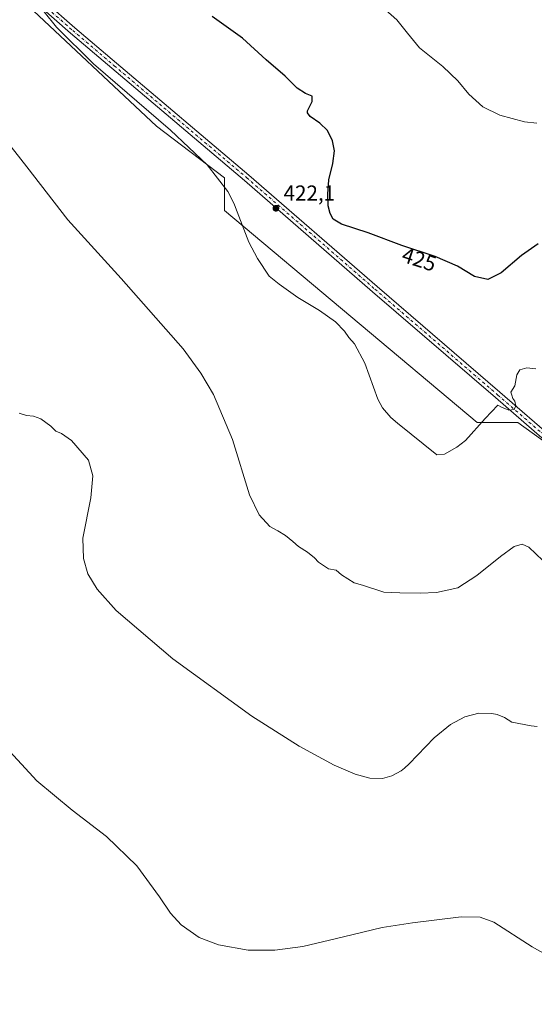
# Model space of a CAD drawing. Units: metres. Extents: x 604419 to 607879, y 4703769 to 4706134.
# Drawn here: x 604922 to 605160, y 4704222 to 4704676 of the extents above; entities that cross this region are included whole.
import ezdxf
from ezdxf.enums import TextEntityAlignment as Align

# ---------------------------------------------------------------- set-up
doc = ezdxf.new("R2010")
doc.units = ezdxf.units.M
doc.header["$MEASUREMENT"] = 0
doc.linetypes.add('DGN Style 4', pattern=[2.638475, 1.318413, -0.659207, 0.001648, -0.659207])
for name, color, linetype, lineweight in [('Cultivos herbáceos CxS', 92, 'Continuous', 0), ('Curva de nivel maestra', 30, 'Continuous', 30), ('Curva de nivel normal', 30, 'Continuous', 0), ('Pista no pavimentada Cxs', 111, 'Continuous', 0), ('Pista no pavimentada eje', 91, 'DGN Style 4', 0), ('Punto de cota en terreno', 7, 'Continuous', 0), ('Rótulo de curva de nivel directora', 7, 'Continuous', 0), ('Rótulo de punto de cota en terreno', 7, 'Continuous', 0), ('Suelo desnudo CxS', 253, 'Continuous', 0)]:
    doc.layers.add(name, color=color, linetype=linetype, lineweight=lineweight)
doc.styles.add('Style-Arial', font='txt')

# ---------------------------------------------------------------- blocks, each defined once
blk = doc.blocks.new('*U5')
at = {"layer": 'Cultivos herbáceos CxS', "color": 92, "linetype": 'Continuous', "lineweight": 0}
blk.add_polyline3d([(604923.7583, 4704684.9171, 419.7901), (604985.4327, 4704627.0963, 419.9682), (605016.9227, 4704603.1633, 420.2633), (605016.9225, 4704588.0671, 419.5391), (605133.6551, 4704490.2619, 420.7289), (605152.5851, 4704490.2617, 419.664), (605231.4587, 4704433.4715, 418.8845), (605234.1217, 4704434.2323, 419.4164), (605245.6221, 4704411.2309, 417.7049), (605297.6597, 4704359.1921, 414.8066), (605349.6983, 4704359.1915, 417.049), (605362.3959, 4704365.0515, 417.2365), (605362.8277, 4704359.5611, 417.1039), (605370.6977, 4704348.5393, 416.0765), (605380.6725, 4704357.9315, 417.4725), (605386.3179, 4704345.6997, 416.6815), (605471.1215, 4704345.6985, 416.3829), (605515.4503, 4704324.4971, 413.1231), (605521.2319, 4704295.5871, 411.0457), (605500.0303, 4704251.2585, 408.2383), (605480.7559, 4704199.2205, 406.5434)], dxfattribs=at)
blk = doc.blocks.new('5PATER')
at = {"layer": 'Suelo desnudo CxS', "linetype": 'Continuous', "lineweight": 0}
h = blk.add_hatch(color=51, dxfattribs=at)
edge = h.paths.add_edge_path()
edge.add_ellipse((0, 0), major_axis=(-0.11, -0.111), ratio=0.999422, start_angle=0, end_angle=360)

msp = doc.modelspace()

# ---------------------------------------------------------------- linework, layer by layer
at = {"layer": 'Cultivos herbáceos CxS', "color": 92, "linetype": 'Continuous', "lineweight": 0}
for points in [[(604832.39, 4704820.58, 421.96), (604923.76, 4704684.92, 419.79), (604985.43, 4704627.1, 419.97), (605016.92, 4704603.16, 420.26), (605016.92, 4704588.07, 419.54), (605133.66, 4704490.26, 420.73), (605152.59, 4704490.26, 419.66), (605231.46, 4704433.47, 418.88), (605234.12, 4704434.23, 419.42), (605245.62, 4704411.23, 417.7), (605297.66, 4704359.19, 414.81), (605349.7, 4704359.19, 417.05), (605362.4, 4704365.05, 417.24)], [(604832.39, 4704820.58, 421.96), (604923.76, 4704684.92, 419.79), (604985.43, 4704627.1, 419.97), (605016.92, 4704603.16, 420.26), (605016.92, 4704588.07, 419.54), (605133.66, 4704490.26, 420.73), (605152.59, 4704490.26, 419.66), (605231.46, 4704433.47, 418.88), (605234.12, 4704434.23, 419.42), (605245.62, 4704411.23, 417.7), (605297.66, 4704359.19, 414.81), (605349.7, 4704359.19, 417.05), (605362.4, 4704365.05, 417.24)], [(605231.46, 4704433.47, 418.88), (605152.59, 4704490.26, 419.66), (605133.66, 4704490.26, 420.73), (605016.92, 4704588.07, 419.54), (605016.92, 4704603.16, 420.26), (604985.43, 4704627.1, 419.97), (604923.76, 4704684.92, 419.79)]]:
    msp.add_polyline3d(points, dxfattribs=at)
at = {"layer": 'Curva de nivel maestra', "color": 30, "linetype": 'Continuous', "lineweight": 30, "elevation": 425, "flags": 128}
msp.add_lwpolyline([(605161.99, 4704572.77), (605154.18, 4704567.38), (605144.78, 4704559.27), (605138.59, 4704556.3), (605132.5, 4704557.68), (605124.66, 4704562.35), (605114.34, 4704566.82), (605098.88, 4704571.89), (605083.39, 4704577.74), (605071.08, 4704581.76), (605067.16, 4704584.17), (605065.73, 4704586.74), (605064.88, 4704590.22), (605064.65, 4704595.66), (605065.21, 4704602.22), (605066.95, 4704609.76), (605067.73, 4704615.64), (605066.86, 4704620.34), (605064.46, 4704625.13), (605061, 4704628.51), (605056.53, 4704631.57), (605055.22, 4704633.16), (605055.32, 4704634.17), (605057.41, 4704638.41), (605057.42, 4704640.85), (605054.36, 4704642.07), (605050.57, 4704644.54), (605044.94, 4704650.1), (605036.16, 4704657.69), (605025.3, 4704667.62), (605011.22, 4704677.71)], dxfattribs=at)
at = {"layer": 'Curva de nivel normal', "color": 30, "linetype": 'Continuous', "lineweight": 0, "flags": 128}
for points, elevation in [([(605160.9, 4704514.97), (605156.7, 4704515.5), (605153.38, 4704514.48), (605152.06, 4704512.19), (605151.11, 4704507.2), (605149.25, 4704504.17), (605149.69, 4704502.78), (605150.28, 4704501.3), (605151.19, 4704500.05), (605151.64, 4704497.96), (605150.84, 4704496.19), (605148.32, 4704495.98), (605144.92, 4704497.28), (605143.31, 4704498.16), (605137.44, 4704492.08), (605128.38, 4704481.89), (605124.37, 4704478.8), (605118.58, 4704475.66), (605115.04, 4704475.27), (605096.83, 4704489.86), (605093.81, 4704492.51), (605089.95, 4704497.02), (605087.77, 4704501), (605081.79, 4704517.63), (605077.02, 4704526.58), (605074.4, 4704529.47), (605072.43, 4704532.43), (605068.29, 4704536.73), (605060.83, 4704541.97), (605050.81, 4704547.98), (605042.17, 4704554.12), (605037.6, 4704557.84), (605032.14, 4704565.88), (605028.15, 4704573.47), (605022.08, 4704589.53), (605021.31, 4704591.26), (605018.39, 4704596.82), (605008.96, 4704609.2), (604991.89, 4704625.27), (604956.36, 4704655.86), (604939.26, 4704672.79), (604927.89, 4704687.12)], 420), ([(605161.3, 4704628.43), (605155.66, 4704629.13), (605144.25, 4704632.11), (605136.36, 4704636), (605129.83, 4704641.83), (605124.76, 4704647.97), (605117.83, 4704654.56), (605106.99, 4704663.2), (605101.53, 4704669.96), (605096.54, 4704676.1), (605091.37, 4704680.79)], 430), ([(605164.1, 4704426.56), (605157.58, 4704432.66), (605154.52, 4704434.09), (605150.86, 4704432.9), (605144.53, 4704428.38), (605133.59, 4704419.64), (605124.86, 4704413.91), (605114.97, 4704411.69), (605107.35, 4704411.35), (605098, 4704411.51), (605090.58, 4704411.91), (605080.7, 4704415.07), (605076.8, 4704416.12), (605071.08, 4704419.86), (605068.51, 4704422.07), (605065.05, 4704422.67), (605060.32, 4704425.69), (605058.6, 4704427.67), (605055.25, 4704430.29), (605051.06, 4704432.92), (605048.57, 4704435.24), (605045.1, 4704438.02), (605041.51, 4704440.21), (605037.92, 4704442.28), (605032.94, 4704447.63), (605028.5, 4704456.76), (605020.59, 4704482.31), (605011.77, 4704503.15), (605005.93, 4704513.03), (604997.84, 4704524.23), (604969.11, 4704556.72), (604944.56, 4704583.87), (604925.61, 4704608.28), (604915.53, 4704621.05)], 415), ([(605161.4, 4704349.9), (605158.74, 4704350.14), (605149.69, 4704351.92), (605146.43, 4704353.98), (605142.92, 4704355.36), (605140.53, 4704355.92), (605134.44, 4704356.07), (605127.96, 4704354.37), (605121.43, 4704350.82), (605113.82, 4704344.59), (605102.3, 4704332.68), (605100.07, 4704330.65), (605098.55, 4704329.45), (605094.32, 4704327.02), (605090, 4704325.89), (605084.08, 4704326.06), (605077.35, 4704327.83), (605067.64, 4704331.96), (605051.44, 4704340.74), (605029.48, 4704354.58), (604992.98, 4704381.15), (604966.82, 4704403.41), (604957.98, 4704413.26), (604953.76, 4704420.4), (604951.69, 4704427.44), (604951.49, 4704436.76), (604955.05, 4704455.4), (604956.07, 4704465.56), (604953.98, 4704472.76), (604946.24, 4704481.85), (604941.61, 4704485.21), (604938.91, 4704486.26), (604936.6, 4704488.61), (604932.03, 4704491.94), (604928.66, 4704493.17), (604925.33, 4704493.46), (604922.01, 4704494.57)], 410), ([(605173.18, 4704240.33), (605159.19, 4704248.18), (605141.39, 4704259.57), (605135.06, 4704261.78), (605126.4, 4704261.96), (605103.79, 4704259.27), (605089.84, 4704257.08), (605071.95, 4704252.78), (605053.19, 4704248.22), (605040.14, 4704246.57), (605027.8, 4704246.63), (605014.09, 4704248.98), (605005.21, 4704252.45), (604996.91, 4704258.26), (604992, 4704263.73), (604986.85, 4704271.24), (604976.37, 4704285.57), (604962.35, 4704299.06), (604946.57, 4704311.15), (604930.09, 4704324.8), (604914.12, 4704342.17)], 405)]:
    msp.add_lwpolyline(points, dxfattribs=dict(at, elevation=elevation))
at = {"layer": 'Pista no pavimentada Cxs', "color": 111, "linetype": 'Continuous', "lineweight": 0}
for points in [[(605168.43, 4704479.05, 418.95), (605142.14, 4704501.78, 420.65), (605085.39, 4704550.6, 422.4), (605026.13, 4704602.05, 421.45), (604964.88, 4704653.77, 421), (604945.69, 4704670.05, 420.76), (604931.89, 4704682.13, 420.51)], [(605168.43, 4704479.05, 418.95), (605142.14, 4704501.78, 420.65), (605085.39, 4704550.6, 422.4), (605026.13, 4704602.05, 421.45), (604964.88, 4704653.77, 421), (604945.69, 4704670.05, 420.76), (604931.89, 4704682.13, 420.51)], [(604934.06, 4704684.48, 420.66), (604947.78, 4704672.48, 420.86), (604966.95, 4704656.21, 421.19), (605028.21, 4704604.48, 421.64), (605087.48, 4704553.02, 422.59), (605144.23, 4704504.2, 420.59), (605170.52, 4704481.47, 419.13)], [(604934.06, 4704684.48, 420.66), (604947.78, 4704672.48, 420.86), (604966.95, 4704656.21, 421.19), (605028.21, 4704604.48, 421.64), (605087.48, 4704553.02, 422.59), (605144.23, 4704504.2, 420.59), (605170.52, 4704481.47, 419.13)]]:
    msp.add_polyline3d(points, dxfattribs=at)
at = {"layer": 'Pista no pavimentada eje', "color": 91, "linetype": 'DGN Style 4', "lineweight": 0}
msp.add_polyline3d([(604836.85, 4704815.83, 420.56), (604840.24, 4704813.08, 420), (604844.08, 4704809.11, 419.5), (604850.82, 4704801.97, 418.65), (604860.48, 4704787.42, 417.79), (604870.27, 4704772.73, 417.74), (604879.79, 4704757.92, 418.06), (604913.53, 4704706.19, 420.07), (604919.09, 4704698.12, 420.25), (604923.85, 4704692.96, 420.39), (604926.76, 4704689.39, 420.47), (604932.98, 4704683.3, 420.53), (604946.73, 4704671.27, 420.78), (604965.92, 4704654.99, 421.07), (605027.17, 4704603.27, 421.6), (605086.43, 4704551.81, 422.49), (605143.19, 4704502.99, 420.65), (605169.48, 4704480.26, 419.06), (605196.67, 4704456.66, 418.47), (605230.73, 4704427.05, 418.07)], dxfattribs=at)

# ---------------------------------------------------------------- block references
at = {"layer": 'Cultivos herbáceos CxS', "color": 92, "linetype": 'Continuous', "lineweight": 0}
msp.add_blockref('*U5', (0, 0), dxfattribs=at)
at = {"layer": 'Punto de cota en terreno', "color": 7, "linetype": 'Continuous', "lineweight": 0, "xscale": 10, "yscale": 10, "zscale": 10}
msp.add_blockref('5PATER', (605040.68, 4704589.14, 422.1), dxfattribs=at)

# ---------------------------------------------------------------- texts
at = {"layer": 'Rótulo de curva de nivel directora', "color": 7, "linetype": 'Continuous', "lineweight": 0, "style": 'Style-Arial'}
msp.add_text('425', height=7, rotation=341.8436, dxfattribs=at).set_placement((605106.9, 4704565.55), align=Align.MIDDLE_CENTER)
at = {"layer": 'Rótulo de punto de cota en terreno', "color": 7, "linetype": 'Continuous', "lineweight": 0, "style": 'Style-Arial'}
msp.add_text('422,1', height=7, dxfattribs=at).set_placement((605044.21, 4704592.67))

doc.saveas('drawing.dxf')
